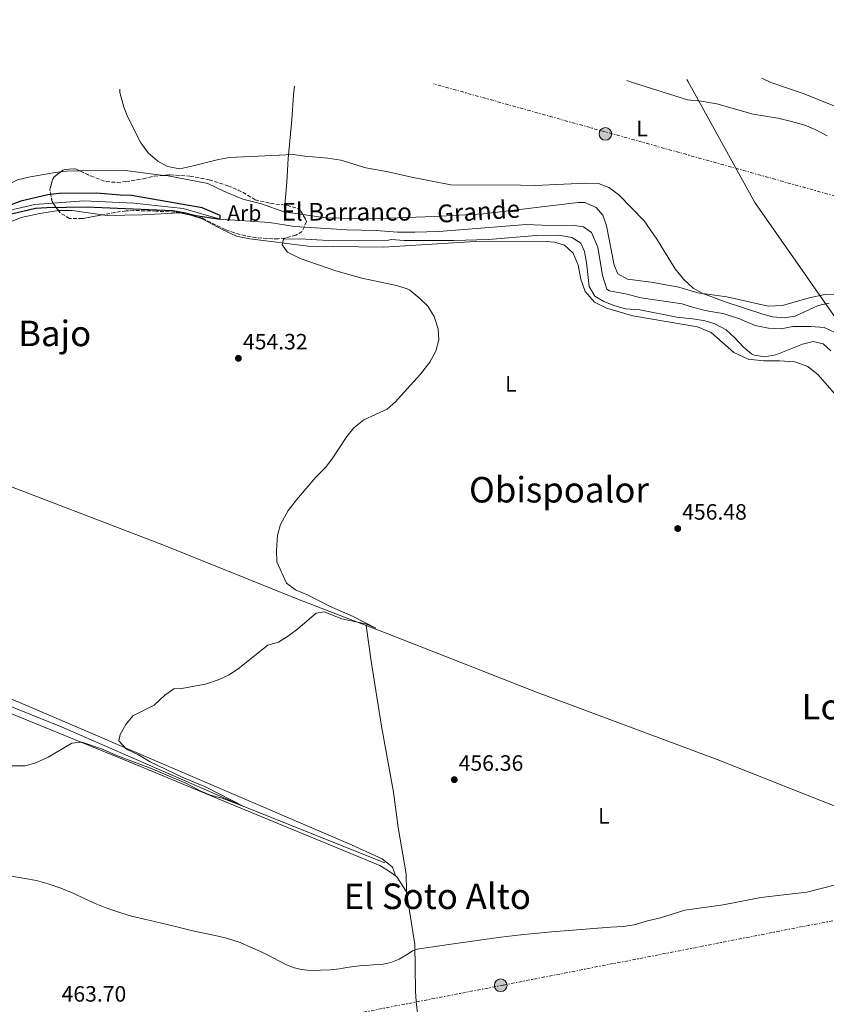
# Model space of a CAD drawing. Units: metres. Extents: x 614118 to 617563, y 4738630 to 4741000.
# Drawn here: x 615212 to 615576, y 4740550 to 4740994 of the extents above; entities that cross this region are included whole.
import ezdxf
from ezdxf.enums import TextEntityAlignment as Align

# ---------------------------------------------------------------- set-up
doc = ezdxf.new("R2010")
doc.units = ezdxf.units.M
doc.header["$MEASUREMENT"] = 0
doc.linetypes.add('DGN Style 3', pattern=[2.435890702152634, 1.739921930109024, -0.6959687720436097])
doc.linetypes.add('DGN Style 7', pattern=[3.4798438602180486, 1.565929737098122, -0.6959687720436097, 0.5219765790327072, -0.6959687720436097])
for name, color, linetype, lineweight in [('Acequia sin especificar', 4, 'Continuous', 0), ('Cauce lineal', 142, 'Continuous', 13), ('Cota de punto acotado terreno', 7, 'Continuous', 0), ('Curva de nivel directora', 30, 'Continuous', 30), ('Curva de nivel intermedia', 30, 'Continuous', 0), ('Etiqueta de uso rústico', 92, 'Continuous', 0), ('Etiqueta de zona arbolada', 92, 'Continuous', 0), ('Límite de Concejo', 7, 'Continuous', 0), ('Línea de cambio de uso (parcela vista)', 92, 'Continuous', 0), ('Línea eléctrica', 6, 'DGN Style 7', 0), ('Poste tendido eléctrico', 7, 'Continuous', 0), ('Punto acotado terreno (símbolo)', 7, 'Continuous', 0), ('Texto de arroyo-regatas y barrancos', 142, 'Continuous', 0), ('Texto de rotulación de espacio menor sin especificar', 7, 'Continuous', 0), ('Texto de Área (paraje) menor', 7, 'Continuous', 0), ('Torre eléctrica', 7, 'Continuous', 0), ('Zona arbolada', 92, 'DGN Style 3', 0)]:
    doc.layers.add(name, color=color, linetype=linetype, lineweight=lineweight)
doc.styles.add('Style-Arial', font='arial.ttf')

# ---------------------------------------------------------------- blocks, each defined once
blk = doc.blocks.new('5PATER')
at = {"layer": 'Punto acotado terreno (símbolo)', "linetype": 'Continuous', "lineweight": 0}
h = blk.add_hatch(color=51, dxfattribs=at)
edge = h.paths.add_edge_path()
edge.add_ellipse((0, 0), major_axis=(-0.1095731443231308, -0.1110710700762829), ratio=0.9994222409660317, start_angle=0, end_angle=360)
blk = doc.blocks.new('5PELE')
at = {"layer": 'Torre eléctrica', "linetype": 'Continuous', "lineweight": 0}
h = blk.add_hatch(color=9, dxfattribs=at)
edge = h.paths.add_edge_path()
edge.add_arc((-2.000000476837158e-05, 0), 0.2850000000000001, 0, 360)
at = {"layer": 'Torre eléctrica', "color": 252, "linetype": 'Continuous', "lineweight": 0}
blk.add_circle((-2.000000476837158e-05, 0), 0.2850000000000001, dxfattribs=at)

msp = doc.modelspace()

# ---------------------------------------------------------------- linework, layer by layer
at = {"layer": 'Acequia sin especificar', "color": 4, "linetype": 'Continuous', "lineweight": 0}
msp.add_polyline3d([(615376.5199999996, 4740613.460000001, 456.4799999999959), (615313, 4740638.9, 455), (615230.9600000001, 4740674.67, 454.3999999999942), (615162.5199999996, 4740702.109999999, 453.4400000000023), (615034.6799999997, 4740755.710000001, 451.0399999999936), (615013.2400000002, 4740764.59, 450), (614943.5599999996, 4740795.630000001, 449.5200000000041), (614878.1200000001, 4740826.67, 449.3399999999965), (614877.4000000004, 4740827.869999999, 449.2799999999989), (614876.5499999998, 4740832.050000001, 449.2200000000012), (614872.2400000002, 4740853.230000001, 448.9199999999983), (614863.8099999996, 4740913.949999999, 448.0800000000018), (614861.2100000001, 4740918.430000001, 448.1399999999995), (614856.8499999996, 4740920.99, 448.0800000000018), (614845.7300000006, 4740925.230000001, 448.0200000000041), (614820.4500000002, 4740936.75, 448.2599999999948), (614815.9299999997, 4740939.789999999, 448.0800000000018), (614814.4500000002, 4740941.230000001, 448.0200000000041), (614814.3300000001, 4740943.470000001, 447.8999999999942), (614816.4299999997, 4740955.100000001, 447.6100000000006)], dxfattribs=at)
at = {"layer": 'Cauce lineal', "color": 142, "linetype": 'Continuous', "lineweight": 13}
msp.add_polyline3d([(615579.6799999997, 4740852.58, 454.2799999999989), (615574.5599999996, 4740854.9, 454.1600000000035), (615568.5999999996, 4740855.460000001, 454.1000000000058), (615564.8799999999, 4740855.380000001, 453.6199999999953), (615560.4800000006, 4740855.380000001, 453.5599999999977), (615555.2400000002, 4740854.42, 453.5), (615549.4800000006, 4740854.58, 453.4400000000023), (615543.4400000004, 4740855.779999999, 453.1999999999971), (615536.3600000005, 4740858.9, 453.1399999999995), (615529.4400000004, 4740861.060000001, 453.1999999999971), (615520.8799999999, 4740862.66, 453.1999999999971), (615514.1200000001, 4740864.42, 453.1399999999995), (615510.4800000006, 4740865.619999999, 452.8999999999942), (615492.04, 4740868.34, 452.7200000000012), (615485.04, 4740870.100000001, 452.5399999999936), (615477.7199999997, 4740871.460000001, 452.179999999993), (615476.5999999996, 4740872.180000001, 452.179999999993), (615474.6399999997, 4740878.34, 452.0599999999977), (615472.4800000006, 4740891.140000001, 452.0599999999977), (615469.5999999996, 4740897.859999999, 452.0599999999977), (615466.1200000001, 4740900.42, 452), (615461.1600000003, 4740901.140000001, 451.8800000000047), (615450.8799999999, 4740900.9, 451.7599999999948), (615440.3200000003, 4740901.380000001, 451.7599999999948), (615400.8399999999, 4740898.26, 451.6999999999971), (615390.0800000001, 4740898.02, 451.5800000000018), (615382.2400000002, 4740897.939999999, 451.6399999999995), (615372.5599999996, 4740898.74, 451.6399999999995), (615359.3600000005, 4740898.980000001, 451.6399999999995), (615335.7599999999, 4740900.58, 451.5800000000018), (615324.4400000004, 4740902.34, 451.5200000000041), (615302.2100000001, 4740903.779999999, 450), (615285.5300000003, 4740908.58, 449.820000000007), (615263.4100000003, 4740911.07, 449.6999999999971), (615240.8499999996, 4740912.029999999, 449.5200000000041), (615218.7300000006, 4740910.51, 449.5200000000041), (615207.0499999998, 4740907.789999999, 449.4600000000065)], dxfattribs=at)
at = {"layer": 'Curva de nivel directora', "color": 30, "linetype": 'Continuous', "lineweight": 30, "elevation": 450, "flags": 128}
for points in [[(615302.3299999996, 4740905.539999999), (615294.0899999985, 4740908.980000001), (615262.2500000006, 4740914.510000001), (615257.2500000005, 4740914.590000002), (615246.5499999984, 4740915.619999999), (615229.6100000002, 4740915.390000002), (615224.6300000002, 4740914.870000001), (615212.4100000005, 4740911.949999999), (615202.4999999999, 4740908.300000002)], [(615208.2100000007, 4740906.189999999), (615219.0199999999, 4740908.730000001), (615224.1099999994, 4740909.140000002), (615241.889999998, 4740909.390000002), (615280.8099999992, 4740907.710000002), (615285.9700000003, 4740906.9), (615291.2499999999, 4740905.460000001), (615302.209999999, 4740903.779999999), (615302.3299999996, 4740905.539999999)]]:
    msp.add_lwpolyline(points, dxfattribs=at)
at = {"layer": 'Curva de nivel intermedia', "color": 30, "linetype": 'Continuous', "lineweight": 0, "flags": 128}
for points, elevation in [([(615575.8900000012, 4740941.38), (615570.490000001, 4740944.259999999), (615565.8700000008, 4740946.199999999), (615559.9100000019, 4740947.929999999), (615553.6800000002, 4740949.349999999), (615542.5300000011, 4740951.140000001), (615526.1800000007, 4740955.890000001), (615519.1399999999, 4740957.100000001), (615513.010000001, 4740957.699999999), (615488.2100000017, 4740965.41), (615485.5700000019, 4740966.350000001)], 460.0000000000001), ([(615576.7600000007, 4740865.939999999), (615571.8800000013, 4740864.87), (615561.5200000012, 4740860.02), (615556.5700000003, 4740859.3), (615551.2999999997, 4740859.77), (615546.4100000013, 4740861.07), (615530.3200000003, 4740866.42), (615519.8799999999, 4740870.34), (615515.4500000018, 4740872.640000001), (615511.1900000017, 4740876.800000001), (615507.440000001, 4740881.449999998), (615499.1399999995, 4740894.869999998), (615493.440000002, 4740903.140000001), (615482.0100000014, 4740914.739999999), (615477.4900000019, 4740918.099999999), (615472.78, 4740919.859999999), (615467.04, 4740920.060000001), (615444.2800000014, 4740918.970000001), (615437.6500000019, 4740919.220000001), (615406.240000001, 4740919.27), (615388.4800000002, 4740922.800000001), (615377.9300000002, 4740925.220000001), (615367.9800000014, 4740926.99), (615356.7300000016, 4740930.42), (615350.7300000002, 4740931.38), (615340.4900000008, 4740932.180000001), (615335.1700000011, 4740932.980000001), (615306.4500000012, 4740931.699999999), (615301.5300000017, 4740930.800000001), (615289.530000001, 4740927.699999998), (615284.01, 4740926.59), (615278.4900000015, 4740927.550000001), (615274.1399999994, 4740930.019999999), (615269.8600000015, 4740933.74), (615266.4400000017, 4740938.3), (615260.6900000004, 4740949.789999999), (615258.7900000005, 4740954.409999999), (615257.0899999995, 4740960.909999999), (615257.0500000016, 4740962.509999999)], 455), ([(615208.3600000005, 4740657.15), (615214.400000002, 4740657.230000001), (615219.2200000011, 4740658.550000002), (615224.7400000021, 4740661.16), (615235.4400000018, 4740667.470000001), (615239.8800000009, 4740667.949999998), (615249.2199999995, 4740664.79), (615255.2000000008, 4740662.019999998), (615270.9200000009, 4740656.100000001), (615287.0700000002, 4740649.249999999), (615293.2800000015, 4740645.86), (615297.9199999997, 4740644), (615303.140000001, 4740642.55), (615313.0000000005, 4740638.899999999), (615295.880000001, 4740647.539999999), (615285.0800000008, 4740652.099999999), (615270.6799999995, 4740659.060000001), (615265.4600000003, 4740662.119999999), (615259.9600000017, 4740664.74), (615256.5900000011, 4740668.489999999), (615257.1600000011, 4740671.300000001), (615259.7600000006, 4740675.779999998), (615262.8499999996, 4740679.73), (615272.4400000008, 4740684.58), (615277.2799999999, 4740689.140000001), (615281.3800000015, 4740692.01), (615284.8799999995, 4740692.100000001), (615295.6100000007, 4740694.029999998), (615301.7599999997, 4740696.100000001), (615306.2600000014, 4740698.279999999), (615311.04, 4740701.46), (615323.0800000011, 4740711.230000001), (615323.8000000007, 4740711.699999999), (615328.6300000009, 4740713.029999999), (615333.040000001, 4740715.859999999), (615337.240000001, 4740718.98), (615345.4800000021, 4740726.099999999), (615349.1200000008, 4740726.74), (615357.1000000006, 4740723.529999998), (615367.8000000003, 4740721.219999999), (615372.4500000017, 4740719.300000002), (615362.2400000015, 4740724.63), (615351.5999999997, 4740729.3), (615341.880000001, 4740734.179999999), (615336.2000000017, 4740736.66), (615332.1800000004, 4740739.659999999), (615327.8799999999, 4740749.3), (615327.650000002, 4740754.3), (615328.1600000015, 4740761.300000001), (615329.4500000014, 4740766.130000001), (615332.9200000003, 4740772.34), (615336.6799999999, 4740777.220000001), (615345.4400000018, 4740787.380000001), (615349.6799999997, 4740791.779999999), (615352.8, 4740795.7), (615359.4000000005, 4740805.779999998), (615362.4800000006, 4740809.720000001), (615367.0899999995, 4740813.34), (615377.5200000011, 4740818.179999999), (615381.3800000013, 4740821.369999998), (615386.6100000015, 4740827.220000001), (615392.5599999994, 4740833.880000001), (615396.8399999997, 4740839.38), (615399.5199999998, 4740844.259999999), (615400.8800000009, 4740849.38), (615400.4899999998, 4740854.369999999), (615398.8, 4740859.939999999), (615395.9200000011, 4740864.499999999), (615392.3499999993, 4740867.999999999), (615387.8000000007, 4740871.75), (615386.5600000002, 4740872.42), (615381.7200000011, 4740873.940000001), (615366.1399999995, 4740877.179999999), (615354.4299999995, 4740880.489999999), (615338.3200000006, 4740886.019999999), (615332.5600000004, 4740888.9), (615330.2400000005, 4740892.179999999), (615330.8799999995, 4740894.740000002), (615338.1999999997, 4740894.989999998), (615351.0000000007, 4740894.180000001), (615378.1200000001, 4740894.41), (615379.5199999993, 4740894.66), (615385.160000001, 4740894.26), (615407.6800000004, 4740894.26), (615423.2400000017, 4740894.66), (615444.6799999994, 4740896.5), (615455.0000000015, 4740896.660000001), (615460.8799999999, 4740895.619999999), (615464.8000000004, 4740892.98), (615466.4800000013, 4740889.220000001)], 455), ([(615466.4800000013, 4740889.220000001), (615467.3799999999, 4740884.3), (615468.5600000002, 4740873.380000002), (615471.1700000007, 4740869.119999999), (615475.2000000008, 4740866.66), (615480.1600000006, 4740864.659999999), (615485.0100000009, 4740863.439999999), (615491.5199999998, 4740862.9), (615508.1600000008, 4740859.59), (615515.2000000017, 4740858.899999999), (615520.1300000001, 4740858.039999999), (615525.0400000007, 4740856.74), (615530.3200000003, 4740853.859999999), (615534.2400000008, 4740850.34), (615538.0000000005, 4740846.179999999), (615541.8400000005, 4740843.029999999), (615543.0000000005, 4740842.42), (615547.8399999996, 4740841.779999998), (615552.7700000005, 4740842.63), (615564.8000000002, 4740847.38), (615569.6399999994, 4740848.689999999), (615574.1200000009, 4740847.539999999), (615577.6400000014, 4740844.42)], 455), ([(615208.2100000007, 4740607.470000001), (615214.1300000015, 4740606.42), (615219.390000001, 4740605.509999998), (615224.7700000011, 4740603.99), (615230.4300000005, 4740601.970000001), (615236.2300000008, 4740599.67), (615240.9500000017, 4740597.359999998), (615245.8700000012, 4740595.039999999), (615251.2300000011, 4740592.96), (615257.540000001, 4740590.850000001), (615262.3400000001, 4740589.33), (615268.1000000001, 4740588.069999999), (615273.3000000013, 4740586.88), (615278.4199999999, 4740585.600000001), (615284.4700000006, 4740584.050000001), (615289.9900000015, 4740582.83), (615294.8700000008, 4740581.65), (615300.070000002, 4740580.689999999), (615305.0900000001, 4740579.41), (615311.3100000005, 4740577.460000001), (615315.8700000005, 4740575.420000001), (615320.4200000011, 4740573.38), (615326.1200000008, 4740570.519999999), (615331.8099999994, 4740567.589999998), (615335.2400000005, 4740566.23), (615338.8300000001, 4740565.36), (615343.1900000009, 4740564.929999999), (615347.5499999997, 4740564.96), (615351.820000001, 4740565.219999999), (615356.0800000012, 4740565.65), (615359.3400000001, 4740566.210000002), (615362.5900000001, 4740566.720000002), (615365.1400000004, 4740566.949999999), (615367.6799999997, 4740567.15), (615371.4200000013, 4740567.4), (615375.1500000019, 4740567.650000001), (615379.1500000006, 4740568.51), (615383.0300000008, 4740569.939999999), (615386.9800000006, 4740572.449999998), (615388.9299999995, 4740573.730000001), (615391.0599999996, 4740574.48), (615399.2600000005, 4740575.710000001), (615407.4700000003, 4740576.9), (615418.1100000021, 4740578.429999999), (615428.7500000015, 4740579.940000001), (615433.9600000016, 4740580.590000001), (615439.1699999997, 4740581.149999999), (615445.4999999997, 4740581.779999999), (615451.8400000009, 4740582.350000001), (615465.0399999997, 4740583.429999999), (615478.2400000006, 4740584.5), (615484.0000000007, 4740584.660000001), (615488.9300000014, 4740585.480000001), (615494.9599999997, 4740587.300000001), (615500.76, 4740588.579999999), (615511.7999999997, 4740592.019999999), (615529.0799999998, 4740594.5), (615545.9599999998, 4740597.859999999), (615566.7500000015, 4740600.210000001), (615579.6799999998, 4740603.539999999)], 460.0000000000001)]:
    msp.add_lwpolyline(points, dxfattribs=dict(at, elevation=elevation))
at = {"layer": 'Límite de Concejo', "color": 7, "linetype": 'Continuous', "lineweight": 0}
msp.add_polyline3d([(615756.1900000013, 4740370.07, 483.46), (615737.3399999999, 4740439.52, 474.0700000000001), (615725.2699999996, 4740480.02, 470.24), (615717.629999999, 4740507.67, 467.9), (615709.9200000018, 4740537.859999999, 465.72), (615703.0700000003, 4740605.730000001, 462.27), (615696.5700000003, 4740642.57, 461.77), (615690.9100000003, 4740672.189999999, 461.14), (615684.1099999994, 4740692.730000001, 460.24), (615665.3900000006, 4740720.84, 460.02), (615633.9600000009, 4740771.74, 459.38), (615590.7600000016, 4740843.439999999, 454.72), (615543.3299999982, 4740911.33, 457.63), (615513.0700000003, 4740966.08, 460.52), (615512.6799999997, 4740966.810000001, 460.55)], dxfattribs=at)
at = {"layer": 'Línea de cambio de uso (parcela vista)', "color": 92, "linetype": 'Continuous', "lineweight": 0, "extrusion": (-0.02714000562736133, -0.1657380236020617, 0.9857962911408367), "elevation": -802001.2260185243, "flags": 128}
msp.add_lwpolyline([(-158944.2142263141, 4710249.76550094), (-158962.6367765978, 4710249.127793855), (-158981.6283953462, 4710245.598076206)], dxfattribs=at)
at = {"layer": 'Línea de cambio de uso (parcela vista)', "color": 92, "linetype": 'Continuous', "lineweight": 0, "extrusion": (-0.0295762328488652, -0.05667722871774632, 0.9979543768105565), "elevation": -286445.4500392441, "flags": 128}
msp.add_lwpolyline([(-1647871.98366438, 4478544.590433879), (-1647877.334508955, 4478541.662237213), (-1647879.504996114, 4478540.19813888)], dxfattribs=at)
at = {"layer": 'Línea de cambio de uso (parcela vista)', "color": 92, "linetype": 'Continuous', "lineweight": 0, "extrusion": (-0.01178154928820361, -0.1443602298764262, 0.9894550617013362), "elevation": -691200.6988128745, "flags": 128}
msp.add_lwpolyline([(227658.6500433676, 4724963.038015343), (227658.6500433676, 4724959.807558401)], dxfattribs=at)
at = {"layer": 'Línea de cambio de uso (parcela vista)', "color": 92, "linetype": 'Continuous', "lineweight": 0, "extrusion": (-0.01896368553020856, -0.002954829973542569, 0.9998158068419098), "elevation": -25221.4208271487, "flags": 128}
msp.add_lwpolyline([(-4589664.93341445, 1337555.483492529), (-4589664.93341445, 1337554.712358319)], dxfattribs=at)
at = {"layer": 'Línea de cambio de uso (parcela vista)', "color": 92, "linetype": 'Continuous', "lineweight": 0, "extrusion": (-0.02264699669325984, -0.05388372342344595, 0.9982903675237988), "elevation": -268937.3854868691, "flags": 128}
msp.add_lwpolyline([(-1269735.059327127, 4601104.81865021), (-1269748.361670882, 4601101.254889029), (-1269753.444599709, 4601099.201834099)], dxfattribs=at)
at = {"layer": 'Línea de cambio de uso (parcela vista)', "color": 92, "linetype": 'Continuous', "lineweight": 0, "extrusion": (-0.002641013298993143, 0.01924165022797738, 0.99981137418278), "elevation": 90049.58450635208, "flags": 128}
msp.add_lwpolyline([(-1254296.199603466, -4612129.787604815), (-1254296.199603466, -4612129.792753602)], dxfattribs=at)
at = {"layer": 'Línea de cambio de uso (parcela vista)', "color": 92, "linetype": 'Continuous', "lineweight": 0}
for points in [[(615546.4600000001, 4740967.369999999, 461.429999999993), (615550.5300000003, 4740965.539999999, 461.2899999999936), (615565.4900000002, 4740960.34, 461.3500000000058), (615584.4900000002, 4740952.66, 461.2899999999936), (615592.8899999997, 4740950.02, 461.3500000000058), (615598.5700000003, 4740949.140000001, 461.4700000000012), (615608.7699999996, 4740949.380000001, 461.5899999999965), (615618.8099999996, 4740940.82, 461.2899999999936), (615648.2000000002, 4740918.58, 460.6300000000047), (615672.9600000001, 4740901.060000001, 460.0899999999965), (615678.5199999996, 4740896.180000001, 460.0299999999989), (615683.8799999999, 4740890.180000001, 460.0299999999989), (615686.9600000001, 4740884.66, 459.9100000000035), (615688.2800000003, 4740878.980000001, 459.7899999999936), (615688.1600000003, 4740875.699999999, 459.6699999999983), (615685.2000000002, 4740872.02, 459.3699999999953), (615663.4400000004, 4740861.060000001, 458.5299999999989), (615630.0800000001, 4740846.58, 457.5099999999948), (615626.6004999997, 4740843.796399999, 457.2614999999933)], [(615335.8399999999, 4740963.83, 456.9700000000012), (615335.3300000001, 4740959.699999999, 456.7299999999959), (615334.5300000003, 4740948.66, 456.25), (615332.9699999997, 4740931.220000001, 454.6300000000047), (615332.29, 4740920.5, 454.0299999999989), (615331.4500000002, 4740910.205800001, 452.5179000000062)], [(615230.3698000005, 4740925.1788, 454.1763999999966), (615227.9699999997, 4740924.91, 454.0899999999965), (615216.5300000003, 4740922.91, 454.0299999999989), (615210.8499999996, 4740921.550000001, 453.7299999999959), (615202.8781000003, 4740917.664100001, 453.5157000000036)], [(615339.5555999996, 4740905.857799999, 452.2139000000025), (615330.8899999997, 4740907.060000001, 452.0500000000029), (615320.9699999997, 4740910.74, 452.8899999999995), (615312.5300000003, 4740912.82, 453.6100000000006), (615303.9699999997, 4740916.42, 454.3300000000018), (615296.7300000006, 4740919.939999999, 454.8099999999977), (615278.8499999996, 4740923.310000001, 455.1699999999983), (615276.6519999999, 4740923.5933, 455.1570999999968)], [(615578.9199999999, 4740869.939999999, 456.6699999999983), (615574.8399999999, 4740869.859999999, 456.6699999999983), (615567.8799999999, 4740868.34, 456.6100000000006), (615555.8399999999, 4740864.9, 456.25), (615549.2800000003, 4740864.58, 456.1300000000047), (615530.7599999999, 4740868.82, 455.5299999999989), (615517.5999999996, 4740870.66, 455.2899999999936), (615509.1200000001, 4740873.140000001, 454.6900000000023), (615496.6399999997, 4740875.460000001, 453.9100000000035), (615485.8399999999, 4740876.74, 453.429999999993), (615481.5599999996, 4740879.140000001, 453.3099999999977), (615479.9199999999, 4740883.060000001, 453.3699999999953), (615476.4400000004, 4740900.74, 453.3699999999953), (615474.7599999999, 4740905.699999999, 453.429999999993), (615471.7199999997, 4740909.140000001, 453.5500000000029), (615466.5999999996, 4740911.300000001, 453.7899999999936), (615463.6799999997, 4740911.380000001, 453.7299999999959), (615421, 4740906.180000001, 453.6100000000006), (615398.7199999997, 4740905.060000001, 453.5500000000029), (615370, 4740904.02, 452.7100000000065), (615349.9199999999, 4740904.42, 452.4100000000035), (615339.5555999996, 4740905.857799999, 452.2139000000025)], [(615229.3682000004, 4740907.6713, 454.2551999999997), (615220.8899999997, 4740906.350000001, 454.0899999999965), (615212.4900000002, 4740904.59, 454.0299999999989), (615206.9299999997, 4740902.27, 454.0299999999989), (615199.9420999996, 4740898.398200001, 453.894100000005)], [(615579.0899999999, 4740825.4, 457.679999999993), (615571.8799999999, 4740833.539999999, 457.570000000007), (615567.2000000002, 4740837.300000001, 457.570000000007), (615561.3600000005, 4740839.460000001, 457.4499999999971), (615554.4800000006, 4740839.939999999, 457.3899999999995), (615547.2400000002, 4740839.859999999, 457.3899999999995), (615540.3200000003, 4740840.66, 457.2100000000065), (615533.8399999999, 4740843.699999999, 457.2100000000065), (615523.5999999996, 4740852.74, 457.3899999999995), (615517.4800000006, 4740855.220000001, 457.2700000000041), (615488.2800000003, 4740860.26, 457.1499999999942), (615476.4000000004, 4740863.619999999, 456.7299999999959), (615471.04, 4740866.42, 456.6100000000006), (615466.7999999998, 4740871.220000001, 456.4900000000052), (615464.8399999999, 4740876.74, 456.5500000000029), (615463.5999999996, 4740883.140000001, 456.4900000000052), (615461.4400000004, 4740888.5, 456.3099999999977), (615457.4400000004, 4740892.100000001, 456.4900000000052), (615453.04, 4740893.380000001, 456.4900000000052), (615447.3200000003, 4740893.859999999, 456.3699999999953), (615417.1600000003, 4740893.699999999, 456.1300000000047), (615375.8799999999, 4740891.140000001, 455.7100000000065), (615342, 4740891.619999999, 455.7100000000065), (615315.6799999997, 4740894.9, 455.4100000000035), (615309.5599999996, 4740896.180000001, 455.2899999999936), (615303.1600000003, 4740899.140000001, 455.2299999999959), (615294.1299999999, 4740903.939999999, 454.9900000000052), (615289.0499999998, 4740905.699999999, 454.8699999999953), (615283.9299999997, 4740906.66, 454.8699999999953), (615267.25, 4740905.710000001, 454.6300000000047), (615251.3300000001, 4740905.550000001, 454.6300000000047), (615249.2516999999, 4740905.8356, 454.5982999999979)], [(615113.0798000004, 4740819.4694, 451.3956999999937), (615276.4800000006, 4740756.9, 453.7299999999959), (615338, 4740732.02, 455.1100000000006), (615368.1407000005, 4740720.504899999, 455.5819000000047)], [(615386.3200000003, 4740600.42, 457.6699999999983), (615386.1200000001, 4740608.42, 457.429999999993), (615382.4400000004, 4740629.460000001, 456.7100000000065), (615380.4800000006, 4740645.380000001, 456.4700000000012), (615375.04, 4740675.140000001, 456.1100000000006), (615370.3200000003, 4740704.42, 456.0500000000029), (615368.1407000005, 4740720.504899999, 455.5801000000066)], [(615368.1407000005, 4740720.504899999, 455.5819000000047), (615376.3200000003, 4740717.380000001, 455.7100000000065), (615444.9199999999, 4740690.42, 456.6699999999983), (615526.3600000005, 4740660.02, 457.8699999999953), (615589.9900000002, 4740634.810000001, 459.9372000000003)], [(615177.2400000002, 4740700.189999999, 454.179999999993), (615214.7199999997, 4740684.51, 454.9600000000065), (615361.5199999996, 4740621.619999999, 456.8800000000047), (615375.3600000005, 4740615.220000001, 457.0599999999977), (615380, 4740611.460000001, 457.4799999999959), (615381.5300000003, 4740607.310000001, 457.4199999999983)], [(615386.3200000003, 4740600.42, 457.6699999999983), (615381.8399999999, 4740607.060000001, 457.429999999993), (615378.6399999997, 4740609.539999999, 457.3699999999953), (615374.2400000002, 4740612.180000001, 457.1900000000023), (615306.4800000006, 4740640.26, 455.929999999993), (615267.9199999999, 4740656.26, 455.8699999999953), (615180.5599999996, 4740691.949999999, 454.429999999993)], [(615393.2600999996, 4740536.449999999, 462.0733999999939), (615391.2199999997, 4740545.710000001, 462.1199999999953), (615390.5599999996, 4740550.710000001, 461.9499999999971), (615390.29, 4740555.720000001, 461.4600000000065), (615390.1900000004, 4740566.189999999, 460.0500000000029), (615390.0800000001, 4740576.66, 458.6300000000047), (615386.3200000003, 4740600.42, 457.6699999999983)]]:
    msp.add_polyline3d(points, dxfattribs=at)
at = {"layer": 'Línea eléctrica', "color": 6, "linetype": 'DGN Style 7', "lineweight": 0}
for points in [[(617118.5199999998, 4740993.81, 565.4100000000036), (617110.510000001, 4740986.279999999, 566.6000000000058), (617057.7992662054, 4740941.348129543, 568.7063000000053), (616997.1499254954, 4740889.649203655, 571.1297999999952), (616971.8700000017, 4740868.099999999, 572.1399999999994), (616876.7095764227, 4740846.30448378, 537.267200000002), (616876.690000001, 4740846.300000002, 537.2599999999948), (616784.7300000011, 4740827.45, 507.5899999999965), (616658.1491178274, 4740803.194637302, 498.4011000000028), (616608.1299999995, 4740793.609999999, 494.7700000000041), (616583.3040225606, 4740788.774113718, 492.8053000000073), (616429.5799999988, 4740758.83, 480.6399999999995), (616259.4600000014, 4740723.850000001, 477.429999999993), (616048.7699999989, 4740681.439999999, 465.1199999999953), (615842.6499999993, 4740639.619999999, 463.9100000000035), (615660.3799999993, 4740603.369999998, 461.5200000000041), (615429.8899999997, 4740558.279999998, 460.6199999999953), (615272.829999998, 4740527.850000001, 462.3399999999965), (614709.7700000001, 4740415.400000001, 451.429999999993), (614495.2100000007, 4740373.380000002, 469.9400000000023), (614230.5300000017, 4740318.73, 500.6999999999971), (614132.487610386, 4740314.148133872, 499.2394999999961), (614127.8200000006, 4740313.930000001, 499.1699999999983)], [(616610.4600000009, 4740810.640000002, 492.320000000007), (616466.8599999994, 4740798.350000001, 481.7200000000012), (616290.9899999987, 4740781.390000001, 480.5), (616099.1200000007, 4740770.100000001, 466.070000000007), (615944.9299999991, 4740812.029999999, 464.7200000000012), (615398.4299999995, 4740964.890000002, 457.4199999999983)]]:
    msp.add_polyline3d(points, dxfattribs=at)
at = {"layer": 'Zona arbolada', "color": 92, "linetype": 'DGN Style 3', "lineweight": 0, "flags": 128}
for points, elevation in [([(615230.3698000005, 4740925.1788), (615231.2599999999, 4740925.890000001), (615232.0499999998, 4740926.189999999), (615237.0999999996, 4740926.52), (615239.0657000003, 4740925.585200001)], 462.3399999999965), ([(615229.3682000004, 4740907.6713), (615226.4500000002, 4740911.710000001), (615225.4500000002, 4740917.15), (615226.7699999996, 4740921.9), (615227.3300000001, 4740922.75), (615230.3698000005, 4740925.1788)], 462.3399999999964)]:
    msp.add_lwpolyline(points, dxfattribs=dict(at, elevation=elevation))
at = {"layer": 'Zona arbolada', "color": 92, "linetype": 'DGN Style 3', "lineweight": 0}
msp.add_polyline3d([(615250.8099999996, 4740920.75, 462.3399999999965), (615255.7999999998, 4740920.380000001, 462.3399999999965), (615259.7699999996, 4740920.75, 462.3399999999965), (615267.6500000004, 4740922.029999999, 462.3399999999965), (615272.6100000005, 4740923.230000001, 462.2200000000012), (615279.7300000006, 4740923.869999999, 461.9799999999959), (615288.6500000004, 4740923.220000001, 461.7400000000052), (615297.3700000001, 4740921.619999999, 461.5599999999977), (615305.7300000006, 4740918.9, 461.4400000000023), (615310.3399999999, 4740916.960000001, 461.4600000000065), (615312.5300000003, 4740915.939999999, 461.4400000000023), (615318.0499999998, 4740912.58, 461.1399999999995), (615324.8899999997, 4740910.9, 460.8999999999942), (615332.4500000002, 4740910.100000001, 460.8399999999965), (615337.1100000005, 4740908.66, 460.8899999999995), (615338.6900000004, 4740907.460000001, 460.8999999999942), (615341.2400000002, 4740902.74, 460.8999999999942), (615339.1600000003, 4740898.26, 460.8999999999942), (615336.3600000005, 4740896.58, 460.8399999999965), (615331.4900000002, 4740895.300000001, 460.8399999999965), (615328.4000000004, 4740894.980000001, 460.8399999999965), (615323.4100000003, 4740895.050000001, 460.8399999999965), (615318.5999999996, 4740895.460000001, 460.8399999999965), (615313.6799999997, 4740896.310000001, 460.8399999999965), (615308.6900000004, 4740897.640000001, 460.8399999999965), (615304.5599999996, 4740899.140000001, 460.8399999999965), (615294.2599999999, 4740904.199999999, 460.8399999999965), (615289.1699999999, 4740905.939999999, 460.8399999999965), (615284.1900000004, 4740906.810000001, 460.8399999999965), (615273.25, 4740907.470000001, 460.8399999999965), (615263.3099999996, 4740907.74, 462.1499999999942), (615259.8099999996, 4740907.550000001, 462.4600000000065), (615254.8499999996, 4740906.890000001, 462.4900000000052), (615240.0899999999, 4740904.109999999, 462.3399999999965), (615234.3700000001, 4740904.189999999, 462.3399999999965), (615230.0700000003, 4740906.699999999, 462.3399999999965), (615226.4500000002, 4740911.710000001, 462.3399999999965), (615225.4500000002, 4740917.15, 462.3399999999965), (615226.7699999996, 4740921.9, 462.3399999999965), (615227.3300000001, 4740922.75, 462.3399999999965), (615231.2599999999, 4740925.890000001, 462.3399999999965), (615232.0499999998, 4740926.189999999, 462.3399999999965), (615237.0999999996, 4740926.52, 462.3399999999965), (615243.8499999996, 4740923.310000001, 462.3399999999965)], close=True, dxfattribs=at)
for points in [[(615239.0657000003, 4740925.585200001, 462.3399999999965), (615243.8499999996, 4740923.310000001, 462.3399999999965), (615250.8099999996, 4740920.75, 462.3399999999965), (615255.7999999998, 4740920.380000001, 462.3399999999965), (615259.7699999996, 4740920.75, 462.3399999999965), (615267.6500000004, 4740922.029999999, 462.3399999999965), (615272.6100000005, 4740923.230000001, 462.2200000000012), (615276.6519999999, 4740923.5933, 462.0837999999931)], [(615276.6519999999, 4740923.5933, 462.0837999999931), (615279.7300000006, 4740923.869999999, 461.9799999999959), (615288.6500000004, 4740923.220000001, 461.7400000000052), (615297.3700000001, 4740921.619999999, 461.5599999999977), (615305.7300000006, 4740918.9, 461.4400000000023), (615310.3399999999, 4740916.960000001, 461.4600000000065), (615312.5300000003, 4740915.939999999, 461.4400000000023), (615318.0499999998, 4740912.58, 461.1399999999995), (615324.8899999997, 4740910.9, 460.8999999999942), (615331.4500000002, 4740910.205800001, 460.8478999999934)], [(615331.4500000002, 4740910.205800001, 460.8478999999934), (615332.4500000002, 4740910.100000001, 460.8399999999965), (615337.1100000005, 4740908.66, 460.8899999999995), (615338.6900000004, 4740907.460000001, 460.8999999999942), (615339.5555999996, 4740905.857799999, 460.8999999999942)], [(615249.2516999999, 4740905.8356, 462.4330999999948), (615240.0899999999, 4740904.109999999, 462.3399999999965), (615234.3700000001, 4740904.189999999, 462.3399999999965), (615230.0700000003, 4740906.699999999, 462.3399999999965), (615229.3682000004, 4740907.6713, 462.3399999999965)], [(615339.5555999996, 4740905.857799999, 460.8999999999942), (615341.2400000002, 4740902.74, 460.8999999999942), (615339.1600000003, 4740898.26, 460.8999999999942), (615336.3600000005, 4740896.58, 460.8399999999965), (615331.4900000002, 4740895.300000001, 460.8399999999965), (615328.4000000004, 4740894.980000001, 460.8399999999965), (615323.4100000003, 4740895.050000001, 460.8399999999965), (615318.5999999996, 4740895.460000001, 460.8399999999965), (615313.6799999997, 4740896.310000001, 460.8399999999965), (615308.6900000004, 4740897.640000001, 460.8399999999965), (615304.5599999996, 4740899.140000001, 460.8399999999965), (615294.2599999999, 4740904.199999999, 460.8399999999965), (615289.1699999999, 4740905.939999999, 460.8399999999965), (615284.1900000004, 4740906.810000001, 460.8399999999965), (615273.25, 4740907.470000001, 460.8399999999965), (615263.3099999996, 4740907.74, 462.1499999999942), (615259.8099999996, 4740907.550000001, 462.4600000000065), (615254.8499999996, 4740906.890000001, 462.4900000000052), (615249.2516999999, 4740905.8356, 462.4330999999948)]]:
    msp.add_polyline3d(points, dxfattribs=at)

# ---------------------------------------------------------------- block references
at = {"layer": 'Poste tendido eléctrico', "color": 7, "linetype": 'Continuous', "lineweight": 0, "xscale": 10, "yscale": 10, "zscale": 10}
for p in [(615475.9600000011, 4740942.310000001, 457.3999999999942), (615428.7399999985, 4740558.230000001, 460.5899999999965)]:
    msp.add_blockref('5PELE', p, dxfattribs=at)
at = {"layer": 'Punto acotado terreno (símbolo)', "color": 7, "linetype": 'Continuous', "lineweight": 0, "xscale": 10, "yscale": 10, "zscale": 10}
for p in [(615310.479999999, 4740841.060000001, 454.3200000000075), (615508.5599999987, 4740764.26, 456.4799999999964), (615407.8000000011, 4740650.980000001, 456.3600000000006)]:
    msp.add_blockref('5PATER', p, dxfattribs=at)

# ---------------------------------------------------------------- texts
at = {"layer": 'Cota de punto acotado terreno', "color": 7, "linetype": 'Continuous', "lineweight": 0, "style": 'Style-Arial'}
for s, p in [('454.32', (615312.5300000014, 4740845.060000001, 454.320000000007)), ('456.48', (615510.5500000007, 4740768.26, 456.4799999999959)), ('456.36', (615409.7800000019, 4740654.980000001, 456.3600000000006)), ('463.70', (615230.7699999985, 4740550.830000001, 463.6999999999971))]:
    msp.add_text(s, height=7.000000000000002, dxfattribs=at).set_placement(p)
at = {"layer": 'Etiqueta de uso rústico', "color": 92, "linetype": 'Continuous', "lineweight": 0, "style": 'Style-Arial'}
for p in [(615492.4814203802, 4740944.730010001, 458.0800000000018), (615433.3014203793, 4740829.53001, 455.820000000007), (615475.2314203791, 4740634.650010001, 457.6100000000006)]:
    msp.add_text('L', height=7.000000000000002, dxfattribs=at).set_placement(p, align=Align.MIDDLE_CENTER)
at = {"layer": 'Etiqueta de zona arbolada', "color": 92, "linetype": 'Continuous', "lineweight": 0, "style": 'Style-Arial'}
msp.add_text('Arb', height=7.000000000000002, dxfattribs=at).set_placement((615313.1335080863, 4740906.57001, 451.5200000000041), align=Align.MIDDLE_CENTER)
at = {"layer": 'Texto de arroyo-regatas y barrancos', "color": 142, "linetype": 'Continuous', "lineweight": 0, "style": 'Style-Arial'}
msp.add_text('Grande', height=8, rotation=3.75374, dxfattribs=at).set_placement((615400.3899999997, 4740902.17, 452.75))
msp.add_text('El Barranco', height=8, dxfattribs=at).set_placement((615329.9600000014, 4740903.16, 451.6900000000023))
at = {"layer": 'Texto de rotulación de espacio menor sin especificar', "color": 7, "linetype": 'Continuous', "lineweight": 0, "style": 'Style-Arial'}
msp.add_text('Los Quiñones', height=11.5, dxfattribs=at).set_placement((615613.9193757476, 4740683.900010001, 459.2299999999959), align=Align.MIDDLE_CENTER)
at = {"layer": 'Texto de Área (paraje) menor', "color": 7, "linetype": 'Continuous', "lineweight": 0, "style": 'Style-Arial'}
for s, p in [('Bajo', (615227.6566263487, 4740852.28001, 453.0899999999965)), ('Obispoalor', (615455.0089545865, 4740781.760009999, 456.3399999999965)), ('El Soto Alto', (615400.1625828183, 4740598.360010001, 457.5299999999989))]:
    msp.add_text(s, height=11.5, dxfattribs=at).set_placement(p, align=Align.MIDDLE_CENTER)

doc.saveas('drawing.dxf')
